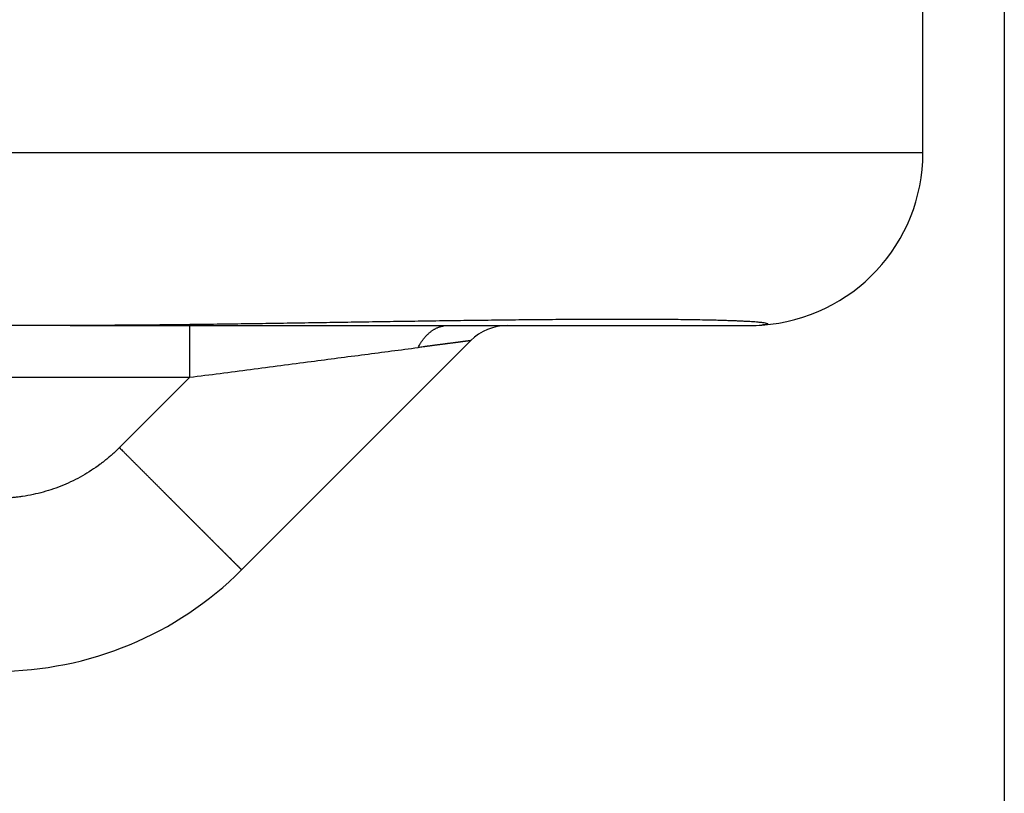
# Model space of a CAD drawing. Units: millimetres. Extents: x 745 to 1299, y 61 to 462.
# Drawn here: x 919 to 924, y 247 to 252 of the extents above; entities that cross this region are included whole.
import ezdxf

# ---------------------------------------------------------------- set-up
doc = ezdxf.new("R2010")
doc.units = ezdxf.units.MM
doc.layers.add('1', color=7, linetype='Continuous')
doc.styles.add('CONVERTER_14', font='simplex.shx', dxfattribs={"width": 0.95})
doc.dimstyles.new('ME10_DIM_11', dxfattribs={"dimtxt": 3, "dimasz": 3, "dimexe": 1, "dimexo": 0.5, "dimgap": 2, "dimtad": 1, "dimzin": 12, "dimdsep": 46, "dimtxsty": 'CONVERTER_14', "dimsah": 1, "dimcen": 0.09, "dimclrd": 2, "dimclre": 2, "dimclrt": 4, "dimadec": 0, "dimazin": 0, "dimtfac": 1, "dimtdec": 4, "dimtix": 1, "dimtmove": 0, "dimatfit": 3, "dimfxl": 1, "dimtolj": 1, "dimtzin": 0, "dimarcsym": 0})

# ---------------------------------------------------------------- blocks, each defined once
blk = doc.blocks.new('*D6')
at = {"layer": '1', "color": 2, "linetype": 'Continuous'}
for p, q in [((858.286, 252.8111), (858.286, 199.9394)), ((924.2968, 252.8111), (924.2968, 199.9394)), ((924.2968, 200.9394), (858.286, 200.9394))]:
    blk.add_line(p, q, dxfattribs=at)
at = {"layer": '1', "color": 2}
for points in [[(861.286, 201.3344), (861.286, 200.5445), (858.286, 200.9394)], [(921.2968, 200.5445), (921.2968, 201.3344), (924.2968, 200.9394)]]:
    blk.add_solid(points, dxfattribs=at)
at = {"layer": '1', "color": 4, "insert": (889.0414, 202.9394), "char_height": 3, "attachment_point": 7, "rotation": 0.0003, "line_spacing_factor": 0.60024, "style": 'CONVERTER_14'}
blk.add_mtext('66', dxfattribs=at)

msp = doc.modelspace()

# ---------------------------------------------------------------- linework, layer by layer
at = {"color": 7, "linetype": 'Continuous'}
for p, q in [((923.8257, 250.896), (923.8257, 252.3007)), ((918.8902, 249.896), (918.5113, 249.896)), ((918.8902, 249.896), (919.5825, 249.896)), ((919.5825, 249.896), (921.0772, 249.896)), ((921.0772, 249.896), (921.421, 249.896)), ((921.421, 249.896), (922.8257, 249.896)), ((921.2089, 249.8081), (919.8825, 248.4818))]:
    msp.add_line(p, q, dxfattribs=at)
at = {"color": 2, "linetype": 'Continuous'}
for p, q in [((917.4985, 250.896), (923.8257, 250.896)), ((919.5825, 249.596), (919.5825, 249.896)), ((918.3257, 249.596), (919.5825, 249.596)), ((919.5825, 249.596), (919.1755, 249.189))]:
    msp.add_line(p, q, dxfattribs=at)
at = {"color": 7, "linetype": 'Continuous'}
for centre, radius, start, end in [((922.8257, 250.896), 1, 273.9368, 360), ((921.421, 249.596), 0.3, 90, 135), ((922.8257, 250.896), 1, 270, 273.9368), ((918.4683, 249.896), 2, 270, 315)]:
    msp.add_arc(centre, radius, start, end, dxfattribs=at)
for points, knots in [([(922.9283, 249.9061), (922.9236, 249.9074), (922.9143, 249.9102), (922.8999, 249.9118), (922.8858, 249.9133), (922.8702, 249.9148), (922.853, 249.9161), (922.8342, 249.9174), (922.8156, 249.9185), (922.7949, 249.9196), (922.772, 249.9208), (922.7442, 249.9219), (922.7139, 249.9231), (922.6782, 249.9243), (922.6395, 249.9254), (922.5908, 249.9266), (922.5348, 249.9278), (922.4718, 249.9288), (922.4089, 249.9296), (922.3473, 249.9302), (922.287, 249.9306), (922.2074, 249.931), (922.1072, 249.9312), (921.9855, 249.9311), (921.8628, 249.9306), (921.7288, 249.9298), (921.5842, 249.9286), (921.4274, 249.927), (921.2688, 249.9251), (921.1078, 249.923), (920.9458, 249.9207), (920.7827, 249.9183), (920.6195, 249.9157), (920.4554, 249.9132), (920.2906, 249.9106), (920.126, 249.9081), (919.9624, 249.9056), (919.8012, 249.9034), (919.6416, 249.9013), (919.4373, 249.899), (919.1868, 249.8967), (918.9891, 249.8962), (918.8902, 249.896)], [0, 0, 0, 0, 0.014609, 0.029231, 0.043226, 0.057211, 0.07617, 0.095133, 0.113603, 0.132071, 0.157277, 0.182485, 0.215385, 0.248286, 0.289836, 0.331387, 0.394536, 0.457684, 0.520522, 0.58336, 0.642354, 0.701347, 0.822204, 0.943061, 1.066547, 1.190034, 1.345206, 1.500378, 1.660571, 1.820763, 1.983692, 2.146621, 2.310004, 2.473386, 2.638952, 2.804518, 2.96717, 3.129822, 3.287993, 3.446163, 3.742796, 4.039428, 4.039428, 4.039428, 4.039428]), ([(922.9283, 249.9061), (922.9288, 249.9058), (922.9298, 249.9054), (922.9293, 249.9039), (922.9284, 249.9032), (922.9271, 249.9028), (922.9256, 249.9023), (922.9232, 249.9017), (922.9202, 249.9011), (922.9141, 249.9002), (922.9055, 249.8992), (922.8981, 249.8986), (922.8944, 249.8984)], [0, 0, 0, 0, 0.00143661, 0.00278527, 0.00373875, 0.00473787, 0.00667502, 0.00856074, 0.01218514, 0.01584779, 0.02701436, 0.03818892, 0.03818892, 0.03818892, 0.03818892])]:
    msp.add_open_spline(points, degree=3, knots=knots, dxfattribs=at)
at = {"color": 2, "linetype": 'Continuous'}
for points, knots in [([(920.9048, 249.7685), (920.9072, 249.7731), (920.9119, 249.7825), (920.9186, 249.7937), (920.9243, 249.8024), (920.9287, 249.8088), (920.9332, 249.8151), (920.9379, 249.8211), (920.9427, 249.827), (920.9477, 249.8327), (920.9528, 249.8381), (920.958, 249.8434), (920.9634, 249.8485), (920.9688, 249.8533), (920.9744, 249.8579), (920.98, 249.8622), (920.9858, 249.8663), (920.9916, 249.8702), (920.9975, 249.8738), (921.0035, 249.8771), (921.0096, 249.8802), (921.0156, 249.8829), (921.0218, 249.8855), (921.0279, 249.8877), (921.0341, 249.8897), (921.0403, 249.8914), (921.0465, 249.8928), (921.0547, 249.8944), (921.0649, 249.8957), (921.0731, 249.8959), (921.0772, 249.896)], [0, 0, 0, 0, 0.0157089, 0.0314177, 0.0391863, 0.046955, 0.0546373, 0.0623196, 0.0698967, 0.0774737, 0.0849293, 0.0923848, 0.0997057, 0.1070266, 0.1142036, 0.1213805, 0.1284078, 0.1354351, 0.1423111, 0.1491872, 0.1559141, 0.162641, 0.1692245, 0.175808, 0.1822565, 0.1887051, 0.1950296, 0.2013542, 0.2136784, 0.2260026, 0.2260026, 0.2260026, 0.2260026]), ([(919.5825, 249.596), (919.6997, 249.6113), (919.934, 249.6418), (920.2715, 249.6859), (920.5951, 249.7281), (920.8015, 249.755), (920.9048, 249.7685)], [0, 0, 0, 0, 0.354394, 0.708789, 1.021111, 1.333434, 1.333434, 1.333434, 1.333434]), ([(921.2089, 249.8081), (921.2088, 249.8081), (921.2087, 249.808), (921.2085, 249.808), (921.2084, 249.808), (921.2083, 249.808), (921.2082, 249.808), (921.208, 249.808), (921.2079, 249.808), (921.2077, 249.808), (921.2076, 249.808), (921.2073, 249.8079), (921.2069, 249.8079), (921.2063, 249.8078), (921.2057, 249.8077), (921.2049, 249.8076), (921.2041, 249.8075), (921.2032, 249.8074), (921.2022, 249.8073), (921.2012, 249.8071), (921.2, 249.807), (921.1988, 249.8068), (921.1975, 249.8067), (921.1962, 249.8065), (921.1948, 249.8063), (921.1932, 249.8061), (921.1917, 249.8059), (921.19, 249.8057), (921.1883, 249.8055), (921.1864, 249.8052), (921.1844, 249.8049), (921.1823, 249.8047), (921.1801, 249.8044), (921.1777, 249.8041), (921.1754, 249.8038), (921.1729, 249.8034), (921.1703, 249.8031), (921.1677, 249.8028), (921.165, 249.8024), (921.1622, 249.802), (921.1593, 249.8017), (921.1564, 249.8013), (921.1534, 249.8009), (921.1502, 249.8005), (921.1471, 249.8001), (921.1438, 249.7997), (921.1405, 249.7992), (921.1371, 249.7988), (921.1337, 249.7983), (921.1302, 249.7979), (921.1266, 249.7974), (921.1226, 249.7969), (921.1182, 249.7963), (921.1135, 249.7957), (921.1087, 249.7951), (921.1037, 249.7944), (921.0987, 249.7938), (921.0936, 249.7931), (921.0884, 249.7924), (921.0831, 249.7917), (921.0777, 249.791), (921.0722, 249.7903), (921.0667, 249.7896), (921.061, 249.7889), (921.0553, 249.7881), (921.0495, 249.7874), (921.0437, 249.7866), (921.0377, 249.7858), (921.0317, 249.785), (921.0256, 249.7842), (921.0194, 249.7834), (921.0132, 249.7826), (921.0069, 249.7818), (921.0005, 249.781), (920.9941, 249.7801), (920.9875, 249.7793), (920.981, 249.7784), (920.9743, 249.7775), (920.9676, 249.7767), (920.9609, 249.7758), (920.9541, 249.7749), (920.9472, 249.774), (920.9402, 249.7731), (920.9308, 249.7719), (920.919, 249.7703), (920.9095, 249.7691), (920.9048, 249.7685)], [0, 0, 0, 0, 0.0002422, 0.0004851, 0.0005699, 0.0006543, 0.0007599, 0.0008657, 0.001044, 0.0012222, 0.001339, 0.0014557, 0.0020107, 0.0025657, 0.0032778, 0.0039898, 0.004858, 0.0057262, 0.0067516, 0.007777, 0.0089562, 0.0101353, 0.0114665, 0.0127976, 0.0142789, 0.0157603, 0.0173901, 0.0190199, 0.0207963, 0.0225728, 0.0246919, 0.0268111, 0.0290996, 0.0313882, 0.0338426, 0.0362971, 0.0389141, 0.0415311, 0.0443071, 0.0470832, 0.0500148, 0.0529465, 0.0560303, 0.0591141, 0.0623466, 0.0655792, 0.068957, 0.0723348, 0.0758544, 0.079374, 0.0830321, 0.0866901, 0.0914333, 0.0961766, 0.1011096, 0.1060425, 0.1111598, 0.116277, 0.1215732, 0.1268694, 0.1323391, 0.1378088, 0.1434467, 0.1490846, 0.1548853, 0.160686, 0.166644, 0.1726021, 0.1787123, 0.1848224, 0.1910792, 0.197336, 0.2037341, 0.2101321, 0.2166661, 0.2232001, 0.2298646, 0.2365291, 0.2433187, 0.2501084, 0.2570178, 0.2639272, 0.270951, 0.2779748, 0.2923441, 0.3067134, 0.3067134, 0.3067134, 0.3067134]), ([(919.1755, 249.189), (919.1693, 249.1829), (919.1569, 249.1707), (919.1409, 249.1559), (919.1279, 249.1443), (919.118, 249.1357), (919.108, 249.1273), (919.0985, 249.1195), (919.0895, 249.1123), (919.0811, 249.1057), (919.0726, 249.0992), (919.0505, 249.0827), (919.014, 249.0573), (918.9616, 249.0254), (918.9073, 248.9968), (918.8513, 248.9716), (918.7939, 248.9498), (918.7353, 248.9316), (918.6757, 248.9171), (918.6313, 248.9091), (918.6027, 248.9051), (918.5902, 248.9034), (918.5777, 248.902), (918.5653, 248.9007), (918.5531, 248.8996), (918.541, 248.8986), (918.5289, 248.8978), (918.5127, 248.8969), (918.4925, 248.8962), (918.4763, 248.8961), (918.4682, 248.896)], [0, 0, 0, 0, 0.026146, 0.052292, 0.0653625, 0.078433, 0.0915003, 0.1045677, 0.1152769, 0.1259859, 0.136697, 0.1474088, 0.2087313, 0.2700741, 0.33141, 0.3927394, 0.4540695, 0.5154061, 0.5767492, 0.6380727, 0.6506738, 0.663274, 0.6758716, 0.6884694, 0.700607, 0.7127445, 0.7248861, 0.7370278, 0.7613162, 0.7856046, 0.7856046, 0.7856046, 0.7856046]), ([(919.1755, 249.189), (919.1785, 249.186), (919.1845, 249.18), (919.192, 249.1725), (919.198, 249.1665), (919.2025, 249.162), (919.207, 249.1575), (919.2116, 249.1529), (919.2161, 249.1484), (919.2207, 249.1438), (919.2253, 249.1392), (919.2299, 249.1347), (919.2345, 249.1301), (919.2391, 249.1255), (919.2437, 249.1208), (919.2483, 249.1162), (919.2529, 249.1116), (919.2575, 249.107), (919.2622, 249.1023), (919.2668, 249.0977), (919.2715, 249.093), (919.2761, 249.0884), (919.2808, 249.0837), (919.2855, 249.079), (919.2901, 249.0744), (919.2948, 249.0697), (919.2995, 249.065), (919.3042, 249.0603), (919.3089, 249.0556), (919.3136, 249.0509), (919.3183, 249.0462), (919.323, 249.0415), (919.3277, 249.0368), (919.3324, 249.0321), (919.3371, 249.0274), (919.3418, 249.0227), (919.3465, 249.018), (919.3512, 249.0133), (919.3559, 249.0086), (919.3606, 249.0038), (919.3654, 248.9991), (919.3701, 248.9944), (919.3748, 248.9897), (919.3795, 248.985), (919.3842, 248.9803), (919.3889, 248.9756), (919.3936, 248.9709), (919.3983, 248.9662), (919.403, 248.9615), (919.4077, 248.9568), (919.4124, 248.9521), (919.4171, 248.9474), (919.4218, 248.9427), (919.4264, 248.938), (919.4311, 248.9334), (919.4353, 248.9292), (919.439, 248.9255), (919.4421, 248.9223), (919.4453, 248.9191), (919.4485, 248.916), (919.4517, 248.9128), (919.4548, 248.9096), (919.458, 248.9065), (919.4612, 248.9033), (919.4643, 248.9002), (919.4675, 248.897), (919.4706, 248.8939), (919.4738, 248.8907), (919.4769, 248.8876), (919.48, 248.8844), (919.4832, 248.8813), (919.4863, 248.8782), (919.4894, 248.8751), (919.4925, 248.872), (919.4956, 248.8688), (919.4987, 248.8657), (919.5018, 248.8626), (919.5049, 248.8596), (919.508, 248.8565), (919.5111, 248.8534), (919.5141, 248.8503), (919.5172, 248.8472), (919.5203, 248.8442), (919.5233, 248.8411), (919.5264, 248.8381), (919.5294, 248.835), (919.5325, 248.832), (919.5355, 248.829), (919.5385, 248.8259), (919.5415, 248.8229), (919.5445, 248.8199), (919.5475, 248.8169), (919.5505, 248.8139), (919.5535, 248.8109), (919.5565, 248.808), (919.5595, 248.805), (919.5624, 248.802), (919.5654, 248.7991), (919.5683, 248.7961), (919.5713, 248.7932), (919.5742, 248.7903), (919.5771, 248.7873), (919.58, 248.7844), (919.5829, 248.7815), (919.5858, 248.7786), (919.5887, 248.7758), (919.5916, 248.7729), (919.5944, 248.77), (919.5973, 248.7672), (919.6001, 248.7643), (919.603, 248.7615), (919.6058, 248.7586), (919.6086, 248.7558), (919.6114, 248.753), (919.6142, 248.7502), (919.617, 248.7474), (919.6198, 248.7447), (919.6226, 248.7419), (919.6253, 248.7391), (919.6281, 248.7364), (919.6308, 248.7336), (919.6335, 248.7309), (919.6362, 248.7282), (919.6389, 248.7255), (919.6416, 248.7228), (919.6443, 248.7201), (919.647, 248.7175), (919.6496, 248.7148), (919.6523, 248.7122), (919.6549, 248.7096), (919.6575, 248.7069), (919.6601, 248.7043), (919.6627, 248.7017), (919.6653, 248.6992), (919.6678, 248.6966), (919.6704, 248.694), (919.6729, 248.6915), (919.6754, 248.6891), (919.6777, 248.6868), (919.6799, 248.6846), (919.6821, 248.6824), (919.6842, 248.6802), (919.6864, 248.678), (919.6885, 248.6759), (919.6907, 248.6737), (919.6928, 248.6716), (919.6949, 248.6695), (919.697, 248.6674), (919.6991, 248.6653), (919.7012, 248.6632), (919.7033, 248.6611), (919.7054, 248.6591), (919.7074, 248.657), (919.7095, 248.655), (919.7115, 248.6529), (919.7135, 248.6509), (919.7155, 248.6489), (919.7175, 248.6469), (919.7195, 248.6449), (919.7215, 248.6429), (919.7235, 248.641), (919.7254, 248.639), (919.7274, 248.637), (919.7293, 248.6351), (919.7312, 248.6332), (919.7331, 248.6313), (919.735, 248.6294), (919.7369, 248.6275), (919.7388, 248.6256), (919.7407, 248.6237), (919.7425, 248.6219), (919.7444, 248.62), (919.7462, 248.6182), (919.748, 248.6164), (919.7498, 248.6146), (919.7516, 248.6128), (919.7534, 248.611), (919.7552, 248.6092), (919.757, 248.6075), (919.7587, 248.6057), (919.7605, 248.604), (919.7622, 248.6022), (919.7639, 248.6005), (919.7656, 248.5988), (919.7673, 248.5971), (919.769, 248.5954), (919.7706, 248.5938), (919.7723, 248.5921), (919.7739, 248.5905), (919.7756, 248.5888), (919.7772, 248.5872), (919.7788, 248.5856), (919.7804, 248.584), (919.782, 248.5824), (919.7836, 248.5808), (919.7851, 248.5793), (919.7867, 248.5777), (919.7882, 248.5762), (919.7897, 248.5747), (919.7912, 248.5732), (919.7927, 248.5717), (919.7942, 248.5702), (919.7957, 248.5687), (919.7972, 248.5672), (919.7986, 248.5658), (919.8, 248.5644), (919.8015, 248.5629), (919.8029, 248.5615), (919.8043, 248.5601), (919.8057, 248.5587), (919.807, 248.5574), (919.8084, 248.556), (919.8098, 248.5546), (919.8111, 248.5533), (919.8124, 248.552), (919.8137, 248.5507), (919.815, 248.5494), (919.8163, 248.5481), (919.8176, 248.5468), (919.8188, 248.5456), (919.8201, 248.5443), (919.8213, 248.5431), (919.8225, 248.5419), (919.8237, 248.5407), (919.8249, 248.5395), (919.8261, 248.5383), (919.8273, 248.5371), (919.8284, 248.536), (919.8296, 248.5348), (919.8307, 248.5337), (919.8318, 248.5326), (919.8329, 248.5315), (919.834, 248.5304), (919.8351, 248.5293), (919.8362, 248.5282), (919.8373, 248.5271), (919.8384, 248.526), (919.8394, 248.525), (919.8405, 248.5239), (919.8415, 248.5229), (919.8425, 248.5219), (919.8435, 248.5209), (919.8445, 248.5199), (919.8454, 248.5189), (919.8464, 248.518), (919.8473, 248.517), (919.8483, 248.5161), (919.8492, 248.5152), (919.8501, 248.5143), (919.851, 248.5134), (919.8519, 248.5125), (919.8527, 248.5116), (919.8536, 248.5108), (919.8544, 248.5099), (919.8553, 248.5091), (919.8561, 248.5083), (919.8569, 248.5075), (919.8577, 248.5067), (919.8584, 248.5059), (919.8592, 248.5052), (919.86, 248.5044), (919.8607, 248.5037), (919.8614, 248.503), (919.8621, 248.5023), (919.8628, 248.5016), (919.8635, 248.5009), (919.8642, 248.5002), (919.8648, 248.4995), (919.8655, 248.4989), (919.8661, 248.4982), (919.8667, 248.4976), (919.8674, 248.497), (919.868, 248.4964), (919.8685, 248.4958), (919.8691, 248.4953), (919.8697, 248.4947), (919.8702, 248.4942), (919.8707, 248.4936), (919.8712, 248.4931), (919.8717, 248.4926), (919.8722, 248.4922), (919.8727, 248.4917), (919.8731, 248.4912), (919.8736, 248.4908), (919.874, 248.4904), (919.8744, 248.4899), (919.8748, 248.4895), (919.8752, 248.4891), (919.8756, 248.4887), (919.876, 248.4884), (919.8764, 248.488), (919.8767, 248.4876), (919.8771, 248.4873), (919.8774, 248.487), (919.8777, 248.4866), (919.878, 248.4863), (919.8783, 248.486), (919.8786, 248.4857), (919.8789, 248.4854), (919.8792, 248.4852), (919.8794, 248.4849), (919.8797, 248.4847), (919.8799, 248.4844), (919.8801, 248.4842), (919.8804, 248.484), (919.8806, 248.4838), (919.8808, 248.4836), (919.8809, 248.4834), (919.8811, 248.4832), (919.8813, 248.4831), (919.8814, 248.4829), (919.8816, 248.4828), (919.8817, 248.4826), (919.8818, 248.4825), (919.882, 248.4824), (919.8821, 248.4823), (919.8821, 248.4822), (919.8822, 248.4821), (919.8823, 248.482), (919.8824, 248.482), (919.8824, 248.4819), (919.8824, 248.4819), (919.8825, 248.4819), (919.8825, 248.4818), (919.8825, 248.4818), (919.8825, 248.4818), (919.8825, 248.4818)], [0, 0, 0, 0, 0.0126814, 0.0253627, 0.0317531, 0.0381435, 0.0445646, 0.0509857, 0.0574356, 0.0638856, 0.0703626, 0.0768396, 0.0833418, 0.089844, 0.0963696, 0.1028951, 0.1094423, 0.1159894, 0.1225562, 0.1291231, 0.1357078, 0.1422925, 0.1488933, 0.155494, 0.162109, 0.168724, 0.1753513, 0.1819787, 0.1886166, 0.1952546, 0.2019012, 0.2085478, 0.2152014, 0.2218549, 0.2285135, 0.2351721, 0.2418339, 0.2484957, 0.255159, 0.2618222, 0.268485, 0.2751478, 0.2818083, 0.2884688, 0.2951252, 0.3017816, 0.3084321, 0.3150826, 0.3217253, 0.3283681, 0.3350012, 0.3416343, 0.3482561, 0.3548778, 0.3614862, 0.3680947, 0.3725955, 0.3770963, 0.3815879, 0.3860794, 0.390561, 0.3950426, 0.3995134, 0.4039843, 0.4084438, 0.4129033, 0.4173508, 0.4217982, 0.4262329, 0.4306675, 0.4350888, 0.43951, 0.443917, 0.4483241, 0.4527163, 0.4571085, 0.4614852, 0.4658618, 0.4702222, 0.4745827, 0.4789262, 0.4832696, 0.4875955, 0.4919213, 0.4962289, 0.5005364, 0.5048249, 0.5091134, 0.5133822, 0.517651, 0.5218993, 0.5261477, 0.530375, 0.5346022, 0.5388077, 0.5430132, 0.5471961, 0.5513791, 0.5555389, 0.5596986, 0.5638345, 0.5679704, 0.5720817, 0.576193, 0.580279, 0.584365, 0.5884251, 0.5924851, 0.5965185, 0.6005518, 0.6045578, 0.6085639, 0.6125418, 0.6165197, 0.6204689, 0.6244181, 0.6283379, 0.6322576, 0.6361472, 0.6400368, 0.6438955, 0.6477543, 0.6515815, 0.6554087, 0.6592037, 0.6629986, 0.6667607, 0.6705227, 0.6742512, 0.6779796, 0.6816737, 0.6853678, 0.6890269, 0.692686, 0.6963094, 0.6999328, 0.7035197, 0.7071067, 0.7102156, 0.7133245, 0.7164039, 0.7194834, 0.7225332, 0.725583, 0.728603, 0.7316231, 0.7346131, 0.7376031, 0.740563, 0.7435228, 0.7464523, 0.7493818, 0.7522808, 0.7551798, 0.758048, 0.7609163, 0.7637536, 0.766591, 0.7693972, 0.7722035, 0.7749785, 0.7777535, 0.7804971, 0.7832407, 0.7859526, 0.7886646, 0.7913447, 0.7940248, 0.796673, 0.7993211, 0.8019371, 0.8045531, 0.8071367, 0.8097203, 0.8122714, 0.8148225, 0.8173408, 0.8198592, 0.8223447, 0.8248302, 0.8272825, 0.8297349, 0.8321541, 0.8345732, 0.8369589, 0.8393446, 0.8416966, 0.8440487, 0.8463669, 0.8486852, 0.8509694, 0.8532537, 0.8555038, 0.8577539, 0.8599696, 0.8621853, 0.8643665, 0.8665477, 0.8686942, 0.8708407, 0.8729523, 0.8750639, 0.8771404, 0.8792169, 0.8812581, 0.8832993, 0.8853051, 0.8873109, 0.8892811, 0.8912513, 0.8931856, 0.89512, 0.8970184, 0.8989167, 0.9007789, 0.9026411, 0.904467, 0.9062928, 0.9080821, 0.9098714, 0.911624, 0.9133766, 0.9150923, 0.916808, 0.9184866, 0.9201652, 0.9218065, 0.9234479, 0.9250518, 0.9266557, 0.9282219, 0.9297882, 0.9313592, 0.9329303, 0.9344635, 0.9359967, 0.9374922, 0.9389877, 0.9404456, 0.9419035, 0.943324, 0.9447444, 0.9461274, 0.9475105, 0.9488563, 0.9502021, 0.9515107, 0.9528193, 0.9540909, 0.9553624, 0.9565971, 0.9578317, 0.9590294, 0.9602272, 0.9613883, 0.9625493, 0.9636737, 0.9647982, 0.9658861, 0.966974, 0.9680255, 0.969077, 0.9700922, 0.9711074, 0.9720864, 0.9730654, 0.9740083, 0.9749512, 0.9758581, 0.9767651, 0.9776361, 0.9785072, 0.9793425, 0.9801778, 0.9809774, 0.9817771, 0.9825412, 0.9833053, 0.9840053, 0.9847053, 0.9853732, 0.9860411, 0.9866771, 0.9873131, 0.9879174, 0.9885218, 0.9890946, 0.9896674, 0.9902089, 0.9907505, 0.9912608, 0.9917712, 0.9922507, 0.9927302, 0.9931789, 0.9936276, 0.9940458, 0.9944639, 0.9948517, 0.9952395, 0.9955972, 0.9959548, 0.9962826, 0.9966103, 0.9969084, 0.9972065, 0.997475, 0.9977436, 0.9979829, 0.9982222, 0.9984325, 0.9986428, 0.9988243, 0.9990057, 0.9991586, 0.9993115, 0.9994361, 0.9995606, 0.9996571, 0.9997536, 0.9998076, 0.9998617, 0.9999001, 0.9999386, 0.9999693, 0.9999999, 0.9999999, 0.9999999, 0.9999999])]:
    msp.add_open_spline(points, degree=3, knots=knots, dxfattribs=at)

# ---------------------------------------------------------------- dimensions: what is measured, and where the dimension line sits
at = {"layer": '1'}
dim = msp.add_linear_dim(base=(924.2968, 200.9394), p1=(858.286, 253.3111), p2=(924.2968, 253.3111), text='66', dimstyle='ME10_DIM_11', dxfattribs=at)
dim.commit()
dim.dimension.update_dxf_attribs({"geometry": '*D6', "text_midpoint": (891.2914, 204.4394), "text_rotation": 0.0001})

doc.saveas('drawing.dxf')
